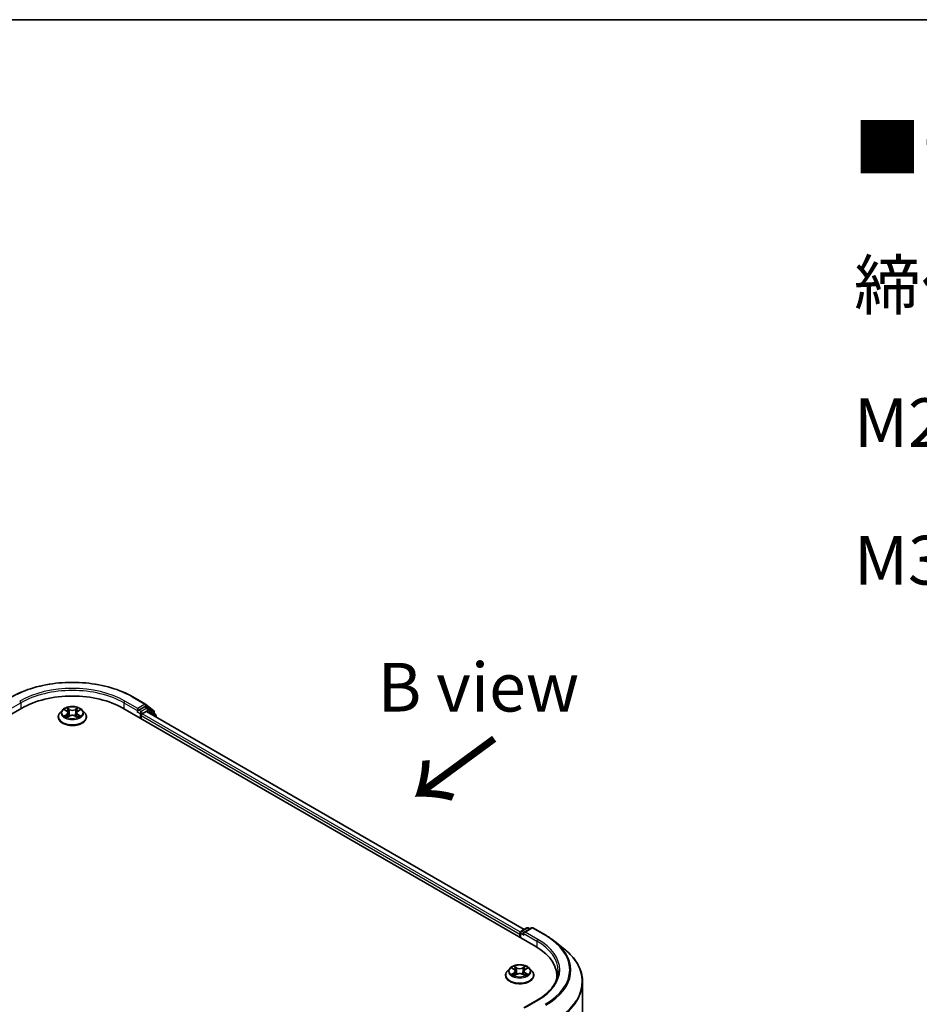
# Model space of a CAD drawing. Units: millimetres. Extents: x 0 to 6577, y 0 to 1264.
# Drawn here: x 211 to 326, y 576 to 702 of the extents above; entities that cross this region are included whole.
import ezdxf

# ---------------------------------------------------------------- set-up
doc = ezdxf.new("R2010")
doc.units = ezdxf.units.MM
for name, color, linetype, lineweight in [('Border (ISO)', 7, 'Continuous', 35), ('Symbol (ISO)', 7, 'Continuous', 18), ('Visible (ISO)', 7, 'Continuous', 35), ('Visible Narrow (ISO)', 7, 'Continuous', 25)]:
    doc.layers.add(name, color=color, linetype=linetype, lineweight=lineweight)
doc.styles.add('Note Text (TK)', font='MS PGothic.ttf')

# ---------------------------------------------------------------- blocks, each defined once
blk = doc.blocks.new('図面枠 tk図枠')
at = {"layer": 'Border (ISO)'}
blk.add_line((14.5, 289), (405.5, 289), dxfattribs=at)

msp = doc.modelspace()

# ---------------------------------------------------------------- linework, layer by layer
at = {"layer": 'Visible (ISO)'}
for p, q in [((225.2765, 615.5283), (226.9117, 614.5842)), ((69.593, 532.4253), (211.0143, 614.0749)), ((216.2291, 613.8246), (215.9191, 613.4787)), ((216.5344, 613.8629), (216.7994, 613.704)), ((216.9628, 613.4858), (217.014, 613.0087)), ((218.059, 613.4841), (218.0077, 613.0068)), ((218.2233, 613.703), (218.4892, 613.8615)), ((218.7926, 613.8246), (219.1026, 613.4787)), ((224.0074, 614.0749), (277.0404, 583.4563)), ((225.8689, 613.6574), (225.8747, 613.6608)), ((225.9078, 614.0494), (225.9078, 613.7432)), ((226.7734, 614.243), (226.0403, 613.8198)), ((226.4823, 613.3605), (226.9712, 613.6428)), ((227.1765, 614.0737), (226.8671, 614.2523)), ((226.9358, 614.5676), (227.9702, 613.7316)), ((227.0337, 613.649), (275.5223, 585.6541)), ((228.1911, 613.2565), (227.2006, 614.0571)), ((228.0398, 613.5857), (228.0398, 613.3788)), ((215.6984, 612.9267), (215.6984, 612.9475)), ((216.847, 612.9159), (217.1239, 613.0699)), ((217.896, 613.0693), (218.1721, 612.9149)), ((219.3234, 612.9267), (219.3234, 612.9475)), ((226.3497, 612.7226), (226.3497, 613.1309)), ((228.2608, 612.9405), (228.2608, 613.1106)), ((275.1347, 585.4303), (275.8677, 585.8535)), ((276.4868, 585.8537), (275.4829, 585.2741)), ((276.0552, 585.8535), (276.2708, 585.729)), ((276.6743, 585.8537), (278.3095, 584.9097)), ((274.9633, 585.0638), (274.9633, 584.6555)), ((275.041, 584.6107), (275.041, 585.2679)), ((279.4262, 584.1561), (280.6081, 583.2205)), ((273.6815, 580.6544), (273.3715, 580.3086)), ((273.9858, 580.6921), (274.2513, 580.5333)), ((275.6752, 580.5333), (275.9407, 580.6921)), ((276.245, 580.6544), (276.5551, 580.3086)), ((273.1508, 579.7566), (273.1508, 579.7773)), ((274.3007, 579.7452), (274.5772, 579.8994)), ((274.4152, 580.3148), (274.4664, 579.8376)), ((275.3494, 579.8994), (275.6258, 579.7452)), ((275.5114, 580.3148), (275.4602, 579.8376)), ((276.7758, 579.7566), (276.7758, 579.7773)), ((279.7314, 579.7055), (279.7314, 579.2621)), ((283.0439, 537.15), (283.0439, 578.8846)), ((277.2118, 576.5764), (275.4829, 575.5782))]:
    msp.add_line(p, q, dxfattribs=at)
for centre, start, end in [((226.8179, 614.4218), 51.051724, 60), ((227.0827, 613.9113), 51.051724, 60), ((227.8523, 613.5857), 0, 51.051724), ((228.0733, 613.1106), 0, 51.051724), ((275.9615, 585.6911), 60, 120), ((276.5806, 585.6913), 60, 120), ((275.2285, 585.2679), 120, 180)]:
    msp.add_arc(centre, 0.1875, start, end, dxfattribs=at)
for centre, major_axis, start_param, end_param in [((217.5109, 610.3242), (9.1875, 0), 0.78539816, 2.35619449), ((225.7752, 613.8198), (0.0937, -0.1624), 5.49778714, 7.06858347), ((226.4823, 613.2074), (-0.0937, -0.1624), 3.92699082, 5.49778714), ((226.7734, 614.0899), (0.0937, 0.1624), 0, 0.78539816), ((226.9712, 613.5407), (0.0625, 0.1083), 0, 0.78539816), ((275.0959, 585.1403), (0.0938, 0.1624), 1.21247675, 2.35619449), ((275.6704, 585.1659), (-0.2652, 0), 4.71238898, 6.28318531), ((275.5378, 585.0893), (-0.0937, 0.1624), 0.78539816, 2.35619449), ((270.5439, 579.7055), (9.1875, 0), 6.17116049, 7.06858347), ((270.5439, 578.6849), (9.375, 0), 0.15296584, 0.20062952)]:
    msp.add_ellipse(centre, major_axis=major_axis, ratio=0.57735027, start_param=start_param, end_param=end_param, dxfattribs=at)
for points, knots in [([(209.7452, 615.5283), (210.5634, 616.0006), (211.5073, 616.3962), (213.5572, 616.9992), (214.6629, 617.2065), (216.9302, 617.4139), (218.0915, 617.4139), (220.3589, 617.2065), (221.4645, 616.9992), (223.5144, 616.3962), (224.4584, 616.0006), (225.2765, 615.5283)], [3.14159265, 3.14159265, 3.14159265, 3.14159265, 3.45575192, 3.45575192, 3.76991118, 3.76991118, 4.08407045, 4.08407045, 4.39822972, 4.39822972, 4.71238898, 4.71238898, 4.71238898, 4.71238898]), ([(215.9191, 613.4787), (215.8912, 613.4476), (215.8655, 613.4154), (215.8193, 613.3489), (215.7987, 613.3148), (215.7629, 613.2447), (215.7478, 613.2088), (215.7233, 613.1357), (215.714, 613.0985), (215.7015, 613.0233), (215.6984, 612.9854), (215.6984, 612.9475)], [5.02153117, 5.02153117, 5.02153117, 5.02153117, 5.117044492, 5.117044492, 5.212557815, 5.212557815, 5.308071137, 5.308071137, 5.40358446, 5.40358446, 5.499097782, 5.499097782, 5.499097782, 5.499097782]), ([(218.7926, 613.8246), (218.7159, 613.9102), (218.6185, 613.9852), (218.3887, 614.1145), (218.2548, 614.1676), (217.9675, 614.2453), (217.8142, 614.2698), (217.5033, 614.2887), (217.3459, 614.2832), (217.0413, 614.2426), (216.8942, 614.2076), (216.6237, 614.1101), (216.5006, 614.0474), (216.3332, 613.9276), (216.2771, 613.8782), (216.2291, 613.8246)], [2.83507174, 2.83507174, 2.83507174, 2.83507174, 3.15608467, 3.15608467, 3.49051327, 3.49051327, 3.82359072, 3.82359072, 4.15490416, 4.15490416, 4.48664007, 4.48664007, 4.82061803, 4.82061803, 5.02153117, 5.02153117, 5.02153117, 5.02153117]), ([(216.9628, 613.4858), (216.9609, 613.5028), (216.957, 613.5196), (216.9454, 613.5524), (216.9376, 613.5684), (216.9185, 613.5992), (216.9072, 613.614), (216.8814, 613.6422), (216.8669, 613.6557), (216.8352, 613.681), (216.8179, 613.6929), (216.7994, 613.704)], [2.419408484, 2.419408484, 2.419408484, 2.419408484, 2.560354659, 2.560354659, 2.701300835, 2.701300835, 2.84224701, 2.84224701, 2.983193186, 2.983193186, 3.124139361, 3.124139361, 3.124139361, 3.124139361]), ([(218.2233, 613.703), (218.2047, 613.6919), (218.1873, 613.6799), (218.1554, 613.6545), (218.1408, 613.641), (218.1149, 613.6127), (218.1035, 613.5979), (218.0843, 613.567), (218.0765, 613.5509), (218.0647, 613.518), (218.0608, 613.5012), (218.059, 613.4841)], [4.729842273, 4.729842273, 4.729842273, 4.729842273, 4.871312704, 4.871312704, 5.012783134, 5.012783134, 5.154253565, 5.154253565, 5.295723996, 5.295723996, 5.437194426, 5.437194426, 5.437194426, 5.437194426]), ([(219.3234, 612.9475), (219.3234, 612.9854), (219.3202, 613.0233), (219.3078, 613.0985), (219.2984, 613.1357), (219.274, 613.2088), (219.2588, 613.2447), (219.223, 613.3148), (219.2024, 613.3489), (219.1562, 613.4154), (219.1306, 613.4476), (219.1026, 613.4787)], [2.357505128, 2.357505128, 2.357505128, 2.357505128, 2.453018451, 2.453018451, 2.548531773, 2.548531773, 2.644045096, 2.644045096, 2.739558418, 2.739558418, 2.83507174, 2.83507174, 2.83507174, 2.83507174]), ([(225.8747, 613.6608), (225.8802, 613.6639), (225.8856, 613.6677), (225.8989, 613.6783), (225.9073, 613.6865), (225.9243, 613.7047), (225.9329, 613.7148), (225.9559, 613.7422), (225.9721, 613.7618), (226.0058, 613.7958), (226.0236, 613.8101), (226.0403, 613.8198)], [0.0229880286, 0.0229880286, 0.0229880286, 0.0229880286, 0.0270534015, 0.0270534015, 0.0330033777, 0.0330033777, 0.038953354, 0.038953354, 0.0503345484, 0.0503345484, 0.0617157428, 0.0617157428, 0.0617157428, 0.0617157428]), ([(215.6984, 612.9267), (215.6984, 612.815), (215.7278, 612.7035), (215.8421, 612.49), (215.929, 612.3883), (216.1531, 612.204), (216.2924, 612.1221), (216.6073, 611.9883), (216.7831, 611.9367), (217.1529, 611.8686), (217.3466, 611.8522), (217.7331, 611.8558), (217.9256, 611.8759), (218.2908, 611.9506), (218.4634, 612.0053), (218.7715, 612.145), (218.9069, 612.2299), (219.1254, 612.4227), (219.2089, 612.5305), (219.302, 612.7363), (219.3234, 612.8314), (219.3234, 612.9267)], [5.49909778, 5.49909778, 5.49909778, 5.49909778, 5.79880836, 5.79880836, 6.11121934, 6.11121934, 6.43571238, 6.43571238, 6.76144032, 6.76144032, 7.08619079, 7.08619079, 7.41054565, 7.41054565, 7.73537975, 7.73537975, 8.06117714, 8.06117714, 8.38509219, 8.38509219, 8.64069044, 8.64069044, 8.64069044, 8.64069044]), ([(216.6529, 613.0494), (216.6642, 613.04), (216.6764, 613.0306), (216.7026, 613.0117), (216.7166, 613.0024), (216.7463, 612.9838), (216.762, 612.9746), (216.7952, 612.9567), (216.8125, 612.9479), (216.8412, 612.9344), (216.852, 612.9296), (216.863, 612.9248)], [6.105680618, 6.105680618, 6.105680618, 6.105680618, 6.175836555, 6.175836555, 6.245992492, 6.245992492, 6.316148429, 6.316148429, 6.386304367, 6.386304367, 6.426999396, 6.426999396, 6.426999396, 6.426999396]), ([(217.896, 613.0693), (217.8544, 613.0925), (217.807, 613.1118), (217.7051, 613.1411), (217.6505, 613.1512), (217.5387, 613.1612), (217.4816, 613.1613), (217.3698, 613.1514), (217.3151, 613.1414), (217.213, 613.1123), (217.1656, 613.0931), (217.1239, 613.0699)], [3.15904595, 3.15904595, 3.15904595, 3.15904595, 3.46622389, 3.46622389, 3.77340184, 3.77340184, 4.08057979, 4.08057979, 4.38775774, 4.38775774, 4.69493569, 4.69493569, 4.69493569, 4.69493569]), ([(218.1563, 612.9238), (218.1675, 612.9285), (218.1784, 612.9334), (218.2072, 612.9469), (218.2247, 612.9557), (218.2579, 612.9736), (218.2737, 612.9828), (218.3036, 613.0013), (218.3176, 613.0107), (218.3439, 613.0295), (218.3562, 613.0389), (218.3675, 613.0483)], [1.426637204, 1.426637204, 1.426637204, 1.426637204, 1.46769088, 1.46769088, 1.537834818, 1.537834818, 1.607978757, 1.607978757, 1.678122695, 1.678122695, 1.748266633, 1.748266633, 1.748266633, 1.748266633]), ([(278.3095, 584.9097), (278.3904, 584.863), (278.47, 584.8155), (278.6268, 584.7192), (278.7039, 584.6703), (278.8556, 584.5712), (278.9301, 584.5209), (279.0765, 584.4189), (279.1484, 584.3673), (279.2893, 584.2627), (279.3585, 584.2097), (279.4262, 584.1561)], [3.141592654, 3.141592654, 3.141592654, 3.141592654, 3.172644837, 3.172644837, 3.203697021, 3.203697021, 3.234749204, 3.234749204, 3.265801387, 3.265801387, 3.296853571, 3.296853571, 3.296853571, 3.296853571]), ([(283.0439, 578.8846), (283.0439, 579.1969), (283.0097, 579.5092), (282.874, 580.1275), (282.7725, 580.4336), (282.5046, 581.0342), (282.3383, 581.3286), (281.9443, 581.9014), (281.7166, 582.1796), (281.2041, 582.716), (280.9192, 582.9742), (280.6081, 583.2205)], [2.35619449, 2.35619449, 2.35619449, 2.35619449, 2.482221939, 2.482221939, 2.608249389, 2.608249389, 2.734276838, 2.734276838, 2.860304287, 2.860304287, 2.986331736, 2.986331736, 2.986331736, 2.986331736]), ([(276.245, 580.6544), (276.1683, 580.74), (276.071, 580.8151), (275.8411, 580.9443), (275.7073, 580.9975), (275.4199, 581.0751), (275.2666, 581.0997), (274.9557, 581.1185), (274.7983, 581.113), (274.4937, 581.0724), (274.3466, 581.0374), (274.0762, 580.9399), (273.953, 580.8773), (273.7857, 580.7574), (273.7295, 580.708), (273.6815, 580.6544)], [2.8337611, 2.8337611, 2.8337611, 2.8337611, 3.15477403, 3.15477403, 3.48920263, 3.48920263, 3.82228008, 3.82228008, 4.15359352, 4.15359352, 4.48532943, 4.48532943, 4.81930739, 4.81930739, 5.02022053, 5.02022053, 5.02022053, 5.02022053]), ([(274.4152, 580.3148), (274.4134, 580.3318), (274.4095, 580.3486), (274.3977, 580.3815), (274.3899, 580.3975), (274.3708, 580.4283), (274.3594, 580.4432), (274.3336, 580.4715), (274.3191, 580.4849), (274.2872, 580.5103), (274.2699, 580.5222), (274.2513, 580.5333)], [2.418097846, 2.418097846, 2.418097846, 2.418097846, 2.559306149, 2.559306149, 2.700514452, 2.700514452, 2.841722755, 2.841722755, 2.982931058, 2.982931058, 3.124139361, 3.124139361, 3.124139361, 3.124139361]), ([(275.6752, 580.5333), (275.6567, 580.5222), (275.6393, 580.5103), (275.6075, 580.4849), (275.593, 580.4715), (275.5672, 580.4432), (275.5558, 580.4283), (275.5367, 580.3975), (275.5288, 580.3815), (275.5171, 580.3486), (275.5132, 580.3318), (275.5114, 580.3148)], [4.729842273, 4.729842273, 4.729842273, 4.729842273, 4.871050576, 4.871050576, 5.012258879, 5.012258879, 5.153467182, 5.153467182, 5.294675485, 5.294675485, 5.435883788, 5.435883788, 5.435883788, 5.435883788]), ([(273.3715, 580.3086), (273.3436, 580.2774), (273.318, 580.2452), (273.2717, 580.1788), (273.2511, 580.1446), (273.2154, 580.0745), (273.2002, 580.0386), (273.1757, 579.9655), (273.1664, 579.9283), (273.1539, 579.8532), (273.1508, 579.8153), (273.1508, 579.7773)], [5.020220532, 5.020220532, 5.020220532, 5.020220532, 5.115733854, 5.115733854, 5.211247177, 5.211247177, 5.306760499, 5.306760499, 5.402273821, 5.402273821, 5.497787144, 5.497787144, 5.497787144, 5.497787144]), ([(273.1508, 579.7566), (273.1508, 579.6448), (273.1802, 579.5333), (273.2945, 579.3198), (273.3814, 579.2182), (273.6055, 579.0338), (273.7448, 578.9519), (274.0597, 578.8181), (274.2356, 578.7665), (274.6053, 578.6985), (274.7991, 578.682), (275.1855, 578.6857), (275.378, 578.7057), (275.7432, 578.7804), (275.9158, 578.8352), (276.2239, 578.9748), (276.3593, 579.0597), (276.5779, 579.2525), (276.6613, 579.3604), (276.7544, 579.5661), (276.7758, 579.6613), (276.7758, 579.7566)], [5.49778714, 5.49778714, 5.49778714, 5.49778714, 5.79749772, 5.79749772, 6.1099087, 6.1099087, 6.43440174, 6.43440174, 6.76012968, 6.76012968, 7.08488016, 7.08488016, 7.40923501, 7.40923501, 7.73406911, 7.73406911, 8.0598665, 8.0598665, 8.38378156, 8.38378156, 8.6393798, 8.6393798, 8.6393798, 8.6393798]), ([(274.106, 579.8787), (274.1173, 579.8693), (274.1295, 579.8599), (274.1558, 579.841), (274.1698, 579.8317), (274.1996, 579.8131), (274.2154, 579.804), (274.2485, 579.786), (274.2659, 579.7773), (274.2947, 579.7638), (274.3055, 579.7589), (274.3166, 579.7541)], [6.105697803, 6.105697803, 6.105697803, 6.105697803, 6.175847739, 6.175847739, 6.245997675, 6.245997675, 6.316147612, 6.316147612, 6.386297548, 6.386297548, 6.427172221, 6.427172221, 6.427172221, 6.427172221]), ([(275.3494, 579.8994), (275.3077, 579.9226), (275.2603, 579.9419), (275.1583, 579.9711), (275.1036, 579.9811), (274.9919, 579.9911), (274.9347, 579.9911), (274.8229, 579.9811), (274.7683, 579.9711), (274.6663, 579.9419), (274.6189, 579.9226), (274.5772, 579.8994)], [3.15904595, 3.15904595, 3.15904595, 3.15904595, 3.46622389, 3.46622389, 3.77340184, 3.77340184, 4.08057979, 4.08057979, 4.38775774, 4.38775774, 4.69493569, 4.69493569, 4.69493569, 4.69493569]), ([(275.6099, 579.7541), (275.621, 579.7589), (275.6319, 579.7638), (275.6606, 579.7773), (275.678, 579.786), (275.7112, 579.804), (275.727, 579.8131), (275.7568, 579.8317), (275.7708, 579.841), (275.7971, 579.8599), (275.8093, 579.8693), (275.8206, 579.8787)], [1.426809413, 1.426809413, 1.426809413, 1.426809413, 1.467684086, 1.467684086, 1.537834022, 1.537834022, 1.607983959, 1.607983959, 1.678133895, 1.678133895, 1.748283831, 1.748283831, 1.748283831, 1.748283831]), ([(276.7758, 579.7773), (276.7758, 579.8153), (276.7726, 579.8532), (276.7602, 579.9283), (276.7509, 579.9655), (276.7264, 580.0386), (276.7112, 580.0745), (276.6754, 580.1446), (276.6548, 580.1788), (276.6086, 580.2452), (276.583, 580.2774), (276.5551, 580.3086)], [2.35619449, 2.35619449, 2.35619449, 2.35619449, 2.451707813, 2.451707813, 2.547221135, 2.547221135, 2.642734457, 2.642734457, 2.73824778, 2.73824778, 2.833761102, 2.833761102, 2.833761102, 2.833761102]), ([(279.9189, 580.3179), (279.9189, 580.0458), (279.8819, 579.7737), (279.7338, 579.234), (279.6227, 578.9663), (279.3272, 578.4413), (279.1429, 578.1841), (278.7042, 577.687), (278.4499, 577.4472), (277.877, 576.992), (277.5585, 576.7766), (277.2118, 576.5764)], [3.926990817, 3.926990817, 3.926990817, 3.926990817, 4.08407045, 4.08407045, 4.241150082, 4.241150082, 4.398229715, 4.398229715, 4.555309348, 4.555309348, 4.71238898, 4.71238898, 4.71238898, 4.71238898])]:
    msp.add_open_spline(points, degree=3, knots=knots, dxfattribs=at)
at = {"layer": 'Visible Narrow (ISO)'}
for p, q in [((209.114, 613.7432), (210.8817, 614.7639)), ((210.8817, 614.7639), (210.8817, 613.9984)), ((224.14, 614.7639), (225.9078, 613.7432)), ((224.14, 614.7639), (224.14, 613.9984)), ((225.9078, 614.0494), (224.2726, 614.9935)), ((225.1827, 615.519), (226.8179, 614.5749)), ((216.4453, 613.9054), (216.7834, 613.7027)), ((217.141, 613.9087), (216.7909, 614.1044)), ((216.8992, 613.9955), (217.1193, 613.8725)), ((217.1193, 613.8725), (217.0877, 613.4299)), ((218.2336, 614.1033), (217.8827, 613.9081)), ((217.9043, 613.8719), (218.1249, 613.9946)), ((217.9043, 613.8719), (217.9358, 613.4293)), ((218.2393, 613.7016), (218.5783, 613.9038)), ((225.7752, 613.6667), (226.2171, 613.4115)), ((226.8179, 614.5749), (225.9078, 614.0494)), ((226.3497, 613.6412), (226.0403, 613.8198)), ((226.2171, 613.4115), (226.2171, 612.7992)), ((227.0827, 614.0644), (226.3497, 613.6412)), ((226.4823, 613.4115), (227.2153, 613.8347)), ((226.4823, 613.3605), (226.4823, 613.4115)), ((275.0486, 585.3208), (226.4823, 613.3605)), ((226.7734, 614.243), (226.9505, 614.3453)), ((226.7734, 614.243), (227.0827, 614.0644)), ((226.9505, 614.3453), (227.9849, 613.5092)), ((226.9712, 613.6428), (275.4857, 585.6329)), ((227.2153, 613.8347), (228.2059, 613.0341)), ((227.9849, 613.5092), (227.9849, 613.4232)), ((216.7824, 613.2745), (216.4434, 613.0724)), ((216.5917, 613.1117), (216.8048, 613.2387)), ((216.7881, 612.8729), (217.1391, 613.0681)), ((216.8048, 613.2387), (216.8267, 612.9413)), ((217.8808, 613.0675), (218.2308, 612.8718)), ((218.2159, 613.2377), (218.194, 612.9408)), ((218.2159, 613.2377), (218.4284, 613.1103)), ((218.5764, 613.0708), (218.2384, 613.2734)), ((226.3497, 613.1309), (274.9633, 585.0638)), ((228.2059, 613.0341), (228.2059, 612.9722)), ((275.2285, 585.421), (275.9615, 585.8442)), ((275.6704, 585.319), (276.5806, 585.8444)), ((275.9615, 585.8442), (276.2159, 585.6973)), ((276.5806, 585.8444), (278.2158, 584.9004)), ((275.0959, 585.1914), (275.5378, 584.9362)), ((275.0959, 584.579), (275.0959, 585.1914)), ((275.4829, 585.2741), (275.2285, 585.421)), ((275.4052, 585.1659), (277.173, 584.1452)), ((277.3056, 584.3749), (275.6704, 585.319)), ((277.173, 584.1452), (277.173, 583.3782)), ((273.8968, 580.7344), (274.2353, 580.532)), ((274.5924, 580.7382), (274.2419, 580.9336)), ((274.3505, 580.8249), (274.5708, 580.702)), ((274.5708, 580.702), (274.5393, 580.2594)), ((275.6847, 580.9336), (275.3341, 580.7382)), ((275.3558, 580.702), (275.5761, 580.8249)), ((275.3558, 580.702), (275.3873, 580.2594)), ((275.6913, 580.532), (276.0298, 580.7344)), ((274.2353, 580.1038), (273.8968, 579.9014)), ((274.0449, 579.9408), (274.2577, 580.068)), ((274.2419, 579.7022), (274.5924, 579.8976)), ((274.2577, 580.068), (274.2797, 579.7708)), ((275.3341, 579.8976), (275.6847, 579.7022)), ((275.6689, 580.068), (275.6469, 579.7708)), ((275.6689, 580.068), (275.8817, 579.9408)), ((276.0298, 579.9014), (275.6913, 580.1038)), ((275.6704, 575.6231), (277.3056, 576.5671))]:
    msp.add_line(p, q, dxfattribs=at)
for centre, major_axis, ratio, start_param, end_param in [((217.5109, 611.0896), (10.8497, 0), 0.57735027, 0.78539816, 2.35619449), ((217.5109, 611.0896), (-9.5625, 0), 0.57735027, 3.92699082, 5.49778714), ((217.5109, 610.9365), (9.375, 0), 0.57735027, 0.78539816, 2.35619449), ((210.7492, 614.8404), (-0.0938, 0.1624), 0.57735027, 3.92699082, 5.49778714), ((224.2726, 614.8404), (0.0938, 0.1624), 0.57735027, 0.78539816, 2.35619449), ((225.1827, 615.3659), (0.0938, 0.1624), 0.57735027, 0, 0.78539816), ((226.8179, 614.4218), (0.0937, 0.1624), 0.57735027, 0, 0.78539816), ((217.5109, 613.0031), (-1.7923, 0), 0.57735027, 5.8056187, 9.90234457), ((217.5109, 613.4416), (-1.4432, 0), 0.57735027, 5.8056187, 9.90234457), ((217.5109, 613.4881), (-1.2875, 0), 0.57735027, 5.30579198, 5.68716103), ((217.5109, 613.3463), (1.0076, 0), 0.57735027, 2.17498368, 2.41952974), ((216.3988, 613.4889), (0.5339, 0), 0.57735027, 5.5139298, 7.04981954), ((216.7834, 613.6772), (0.0161, 0.0268), 0.58808136, 0, 0.79495783), ((216.3988, 613.4656), (0.565, 0), 0.57735027, 5.5139298, 6.34508866), ((216.8776, 613.9848), (-0.0255, -0.018), 0.18558016, 1.04420665, 2.43938882), ((216.9543, 613.8231), (-0.0301, -0.0083), 0.22263947, 3.85052262, 5.20594574), ((217.0661, 613.4192), (-0.0301, -0.0083), 0.22260613, 3.85051592, 5.20156187), ((217.141, 613.8832), (-0.0152, -0.0273), 0.56795549, 3.91904874, 5.4025786), ((217.5123, 614.1068), (0.565, 0), 0.57735027, 3.94313347, 5.47902321), ((217.5123, 614.1301), (-0.5339, 0), 0.57735027, 0.80154082, 2.33743056), ((217.8827, 613.8826), (0.0152, -0.0273), 0.56641591, 0.88187219, 2.36540205), ((217.9574, 613.4185), (-0.0301, 0.0084), 0.22316342, 4.22110036, 5.57214631), ((218.6229, 613.4872), (-0.5339, 0), 0.57735027, 5.5139298, 7.04981954), ((218.0695, 613.8223), (-0.0301, 0.0084), 0.2231967, 4.21671646, 5.57213958), ((218.6229, 613.464), (-0.565, 0), 0.57735027, 6.22128195, 7.04981954), ((217.5109, 613.3463), (1.0076, 0), 0.57735027, 0.71987777, 0.9639877), ((218.1465, 613.9838), (-0.0255, 0.0181), 0.18436632, 0.70398241, 2.09916458), ((218.2393, 613.6761), (-0.016, 0.0268), 0.58659461, 5.48958447, 6.28318531), ((217.5109, 613.4881), (-1.2875, 0), 0.57735027, 3.73499566, 4.1163647), ((226.3497, 613.4881), (-0.0937, -0.1624), 0.57735027, 3.92699082, 5.49778714), ((226.3497, 613.4881), (0.1875, 0), 0.57735027, 3.92699082, 5.49778714), ((226.3497, 613.4881), (-0.0938, 0.1624), 0.57735027, 3.92699082, 5.49778714), ((226.8179, 614.4218), (-0.0938, 0.1624), 0.57735027, 3.92699082, 5.49778714), ((226.8179, 614.4218), (0.1179, 0.1458), 0.8131434, 4.83973301, 6.28318531), ((227.0827, 613.9113), (0.0938, 0.1624), 0.57735027, 0, 0.78539816), ((227.0827, 613.9113), (-0.0938, 0.1624), 0.57735027, 3.92699082, 5.49778714), ((227.0827, 613.9113), (0.1179, 0.1458), 0.8131434, 4.83973301, 6.28318531), ((227.8523, 613.5857), (0.1179, 0.1458), 0.8131434, 4.83973301, 6.28318531), ((227.8523, 613.5857), (0.1875, 0), 0.57735027, 5.49778714, 6.28318531), ((217.5109, 612.9475), (-1.8125, 0), 0.57735027, 0, 3.14159265), ((217.5109, 612.9267), (1.8125, 0), 0.57735027, 3.14159265, 6.28318531), ((217.5109, 613.4881), (1.2875, 0), 0.57735027, 3.73499566, 4.1163647), ((216.614, 613.1014), (-0.006, -0.0307), 0.77909575, 4.52657593, 5.9217581), ((216.7047, 613.0364), (-0.0266, -0.0165), 0.72935023, 5.16211572, 5.77734004), ((216.7824, 613.249), (0.016, -0.0268), 0.58659461, 0.86446195, 2.34799181), ((217.1391, 613.0425), (-0.0152, 0.0273), 0.56641591, 5.50699471, 6.28318531), ((217.5094, 612.8461), (0.5339, 0), 0.57735027, 0.80154082, 2.33743056), ((217.8808, 613.042), (0.0152, 0.0273), 0.56795549, 0, 0.77745608), ((218.2384, 613.2479), (-0.0161, -0.0268), 0.58808136, 3.93655049, 5.42008035), ((217.5109, 613.4881), (1.2875, 0), 0.57735027, 5.30579198, 5.68716103), ((218.3156, 613.0352), (-0.0266, 0.0165), 0.73012151, 3.65114592, 4.26000204), ((218.406, 613.1), (0.006, -0.0307), 0.78041072, 0.36076975, 1.75595192), ((228.0733, 613.1106), (0.1179, 0.1458), 0.8131434, 4.83973301, 6.28318531), ((228.0733, 613.1106), (0.1875, 0), 0.57735027, 5.49778714, 6.28318531), ((275.9615, 585.6911), (-0.0938, 0.1624), 0.57735027, 5.49778714, 6.28318531), ((275.9615, 585.6911), (0.0937, 0.1624), 0.57735027, 0, 0.78539816), ((276.5806, 585.6913), (-0.0938, 0.1624), 0.57735027, 5.49778714, 6.28318531), ((276.5806, 585.6913), (0.0937, 0.1624), 0.57735027, 0, 0.78539816), ((275.2285, 585.2679), (-0.1875, 0), 0.57735027, 0, 0.78539816), ((275.2285, 585.2679), (0.0938, 0.1624), 0.57735027, 0.78539816, 2.35619449), ((275.2285, 585.2679), (-0.0937, 0.1624), 0.57735027, 5.49778714, 6.28318531), ((277.3056, 584.2218), (0.0938, 0.1624), 0.57735027, 0.78539816, 2.35619449), ((270.5439, 580.471), (9.5625, 0), 0.57735027, 5.49778714, 7.06858347), ((278.2158, 584.7473), (0.0938, 0.1624), 0.57735027, 0, 0.78539816), ((270.5439, 580.471), (10.8497, 0), 0.57735027, 5.49778714, 7.06858347), ((270.5439, 580.3179), (9.375, 0), 0.57735027, 0, 0.78539816), ((270.5439, 580.4159), (10.9937, 0), 0.57735027, 5.49778714, 6.91332255), ((270.5439, 578.9827), (12.4565, 0), 0.57735027, 5.49778714, 6.91332255), ((274.9633, 580.2715), (-1.4432, 0), 0.57735027, 5.8056187, 9.90234457), ((274.9633, 580.3179), (-1.2875, 0), 0.57735027, 5.30710262, 5.68847167), ((274.9633, 580.1762), (1.0076, 0), 0.57735027, 2.17629431, 2.42062218), ((274.2353, 580.5065), (0.016, 0.0268), 0.58733849, 0, 0.79427846), ((273.8513, 580.3179), (0.5339, 0), 0.57735027, 5.51524044, 7.05113018), ((274.3288, 580.8141), (-0.0255, -0.018), 0.18497367, 1.04331702, 2.43849919), ((274.4057, 580.6525), (-0.0301, -0.0083), 0.22291783, 3.85158054, 5.20700366), ((274.5924, 580.7127), (-0.0152, -0.0273), 0.56718618, 3.91841516, 5.40194502), ((274.9633, 580.9366), (0.565, 0), 0.57735027, 3.94444411, 5.48033385), ((274.9633, 580.9599), (-0.5339, 0), 0.57735027, 0.80285146, 2.3387412), ((275.3341, 580.7127), (0.0152, -0.0273), 0.56718618, 0.88124028, 2.36477015), ((276.0753, 580.3179), (-0.5339, 0), 0.57735027, 5.51524044, 7.05113018), ((275.5209, 580.6525), (-0.0301, 0.0083), 0.22291783, 4.2177743, 5.57319742), ((274.9633, 580.1762), (1.0076, 0), 0.57735027, 0.72097047, 0.96529834), ((275.5977, 580.8141), (-0.0255, 0.018), 0.18497367, 0.70309346, 2.09827563), ((275.6913, 580.5065), (-0.016, 0.0268), 0.58733849, 5.48890685, 6.28318531), ((274.9633, 580.3179), (-1.2875, 0), 0.57735027, 3.7363063, 4.11767534), ((274.9633, 579.833), (-1.7923, 0), 0.57735027, 5.8056187, 9.90234457), ((274.9633, 579.7773), (-1.8125, 0), 0.57735027, 0, 3.14159265), ((274.9633, 579.7566), (1.8125, 0), 0.57735027, 3.14159265, 6.28318531), ((274.9633, 580.3179), (1.2875, 0), 0.57735027, 3.7363063, 4.11767534), ((274.0673, 579.9305), (-0.006, -0.0307), 0.77975364, 4.52690487, 5.92208704), ((274.1578, 579.8656), (-0.0266, -0.0165), 0.72973605, 5.16344533, 5.77548257), ((274.2353, 580.0783), (0.016, -0.0268), 0.58733849, 0.86378433, 2.3473142), ((273.8513, 580.2946), (0.565, 0), 0.57735027, 5.51524044, 6.34508866), ((274.5176, 580.2487), (-0.0301, -0.0083), 0.22288452, 3.85157383, 5.20261978), ((274.5924, 579.8721), (-0.0152, 0.0273), 0.56718618, 5.5063628, 6.28318531), ((274.9633, 579.6759), (0.5339, 0), 0.57735027, 0.80285146, 2.3387412), ((275.3341, 579.8721), (0.0152, 0.0273), 0.56718618, 0, 0.7768225), ((275.4089, 580.2487), (-0.0301, 0.0083), 0.22288452, 4.22215818, 5.57320413), ((276.0753, 580.2946), (-0.565, 0), 0.57735027, 6.22128195, 7.05113018), ((275.6913, 580.0783), (-0.016, -0.0268), 0.58733849, 3.93587111, 5.41940097), ((274.9633, 580.3179), (1.2875, 0), 0.57735027, 5.30710262, 5.68847167), ((275.7687, 579.8656), (-0.0266, 0.0165), 0.72973605, 3.64929539, 4.26133263), ((275.8593, 579.9305), (0.006, -0.0307), 0.77975364, 0.36109827, 1.75628044), ((270.5439, 578.8846), (12.5, 0), 0.57735027, 5.49778714, 6.28318531), ((277.3056, 576.414), (-0.0938, 0.1624), 0.57735027, 5.49778714, 6.28318531)]:
    msp.add_ellipse(centre, major_axis=major_axis, ratio=ratio, start_param=start_param, end_param=end_param, dxfattribs=at)
for centre in [(217.5109, 613.4881), (274.9633, 580.3179)]:
    msp.add_ellipse(centre, major_axis=(1.3384, 0), ratio=0.57735027, dxfattribs=at)
for points, knots in [([(216.5949, 613.8267), (216.5898, 613.8324), (216.5844, 613.8377), (216.5652, 613.8547), (216.5503, 613.8647), (216.5208, 613.8807), (216.5064, 613.887), (216.4763, 613.8978), (216.4608, 613.9021), (216.4453, 613.9054)], [0.0018876991, 0.0018876991, 0.0018876991, 0.0018876991, 0.0059340385, 0.0059340385, 0.0154285, 0.0154285, 0.0237449879, 0.0237449879, 0.0323943032, 0.0323943032, 0.0323943032, 0.0323943032]), ([(216.4453, 613.9054), (216.4594, 613.9001), (216.4736, 613.8942), (216.5011, 613.8813), (216.5144, 613.8745), (216.5297, 613.8657), (216.532, 613.8643), (216.5344, 613.8629)], [-0.0323943032, -0.0323943032, -0.0323943032, -0.0323943032, -0.0237449879, -0.0237449879, -0.0154285, -0.0154285, -0.0138982898, -0.0138982898, -0.0138982898, -0.0138982898]), ([(216.8992, 613.9955), (216.889, 614.0055), (216.8791, 614.0157), (216.8541, 614.0419), (216.8394, 614.0575), (216.8133, 614.0836), (216.8021, 614.0944), (216.7909, 614.1044)], [-0.0320559737, -0.0320559737, -0.0320559737, -0.0320559737, -0.0236501899, -0.0236501899, -0.0102009359, -0.0102009359, 0.0003383294, 0.0003383294, 0.0003383294, 0.0003383294]), ([(216.7909, 614.1044), (216.7978, 614.0935), (216.8047, 614.081), (216.8215, 614.0498), (216.8313, 614.0305), (216.8504, 613.9975), (216.8585, 613.9844), (216.8676, 613.9716)], [-0.0003383294, -0.0003383294, -0.0003383294, -0.0003383294, 0.0102009359, 0.0102009359, 0.0236501899, 0.0236501899, 0.0320559737, 0.0320559737, 0.0320559737, 0.0320559737]), ([(216.8676, 613.9716), (216.8834, 613.9499), (216.8974, 613.9263), (216.9214, 613.8769), (216.9312, 613.851), (216.9384, 613.8251)], [-0.0289828459, -0.0289828459, -0.0289828459, -0.0289828459, -0.0145850634, -0.0145850634, 0, 0, 0, 0]), ([(216.976, 613.8338), (216.9681, 613.8624), (216.9574, 613.8909), (216.9314, 613.9454), (216.9162, 613.9714), (216.8992, 613.9955)], [0, 0, 0, 0, 0.0145850634, 0.0145850634, 0.0289828459, 0.0289828459, 0.0289828459, 0.0289828459]), ([(216.9384, 613.8251), (216.9571, 613.7578), (216.9757, 613.6905), (217.013, 613.5558), (217.0316, 613.4885), (217.0503, 613.4212)], [-0.0687798542, -0.0687798542, -0.0687798542, -0.0687798542, -0.0343899271, -0.0343899271, 0, 0, 0, 0]), ([(217.0877, 613.4299), (217.0691, 613.4972), (217.0505, 613.5646), (217.0132, 613.6992), (216.9946, 613.7665), (216.976, 613.8338)], [0, 0, 0, 0, 0.0343899271, 0.0343899271, 0.0687798542, 0.0687798542, 0.0687798542, 0.0687798542]), ([(217.0503, 613.4212), (217.0769, 613.3251), (217.1075, 613.2306), (217.149, 613.122), (217.1555, 613.1056), (217.1621, 613.0893)], [-0.0982412545, -0.0982412545, -0.0982412545, -0.0982412545, -0.0491206273, -0.0491206273, -0.0403472066, -0.0403472066, -0.0403472066, -0.0403472066]), ([(217.1918, 613.1021), (217.1859, 613.1178), (217.1801, 613.1334), (217.1415, 613.2409), (217.1128, 613.3346), (217.0877, 613.4299)], [0.0406872693, 0.0406872693, 0.0406872693, 0.0406872693, 0.0491206273, 0.0491206273, 0.0982412545, 0.0982412545, 0.0982412545, 0.0982412545]), ([(217.9358, 613.4293), (217.9106, 613.334), (217.8818, 613.2403), (217.843, 613.1326), (217.837, 613.1165), (217.8309, 613.1005)], [0, 0, 0, 0, 0.0491206273, 0.0491206273, 0.0577568888, 0.0577568888, 0.0577568888, 0.0577568888]), ([(217.8606, 613.0875), (217.8674, 613.1042), (217.874, 613.121), (217.9158, 613.23), (217.9465, 613.3244), (217.9732, 613.4205)], [-0.0581224599, -0.0581224599, -0.0581224599, -0.0581224599, -0.0491206273, -0.0491206273, 0, 0, 0, 0]), ([(218.0479, 613.833), (218.0292, 613.7657), (218.0105, 613.6984), (217.9731, 613.5639), (217.9545, 613.4966), (217.9358, 613.4293)], [0, 0, 0, 0, 0.0343899271, 0.0343899271, 0.0687798542, 0.0687798542, 0.0687798542, 0.0687798542]), ([(217.9732, 613.4205), (217.9919, 613.4878), (218.0106, 613.5551), (218.048, 613.6897), (218.0667, 613.7569), (218.0855, 613.8242)], [-0.0687798542, -0.0687798542, -0.0687798542, -0.0687798542, -0.0343899271, -0.0343899271, 0, 0, 0, 0]), ([(218.1249, 613.9946), (218.1078, 613.9703), (218.0924, 613.9442), (218.0664, 613.8897), (218.0558, 613.8614), (218.0479, 613.833)], [0, 0, 0, 0, 0.014491423, 0.014491423, 0.0289828459, 0.0289828459, 0.0289828459, 0.0289828459]), ([(218.0855, 613.8242), (218.0926, 613.85), (218.1024, 613.8757), (218.1264, 613.9251), (218.1406, 613.9488), (218.1565, 613.9707)], [-0.0289828459, -0.0289828459, -0.0289828459, -0.0289828459, -0.014491423, -0.014491423, 0, 0, 0, 0]), ([(218.2336, 614.1033), (218.2244, 614.0951), (218.2152, 614.0864), (218.1968, 614.0683), (218.1877, 614.0591), (218.1679, 614.0386), (218.1572, 614.0273), (218.1392, 614.0088), (218.1321, 614.0016), (218.1249, 613.9946)], [-0.0323943032, -0.0323943032, -0.0323943032, -0.0323943032, -0.0237449879, -0.0237449879, -0.0154285, -0.0154285, -0.0059340385, -0.0059340385, 0, 0, 0, 0]), ([(218.1565, 613.9707), (218.163, 613.9796), (218.1689, 613.9888), (218.1833, 614.0124), (218.191, 614.0266), (218.2046, 614.0518), (218.2105, 614.063), (218.2222, 614.0844), (218.2279, 614.0944), (218.2336, 614.1033)], [0, 0, 0, 0, 0.0059340385, 0.0059340385, 0.0154285, 0.0154285, 0.0237449879, 0.0237449879, 0.0323943032, 0.0323943032, 0.0323943032, 0.0323943032]), ([(218.5783, 613.9038), (218.5595, 613.8998), (218.5404, 613.8943), (218.4983, 613.8777), (218.4758, 613.8658), (218.4459, 613.8428), (218.4368, 613.8345), (218.4287, 613.8254)], [-0.0003383294, -0.0003383294, -0.0003383294, -0.0003383294, 0.0102009359, 0.0102009359, 0.0236501899, 0.0236501899, 0.0301272003, 0.0301272003, 0.0301272003, 0.0301272003]), ([(218.4893, 613.8616), (218.5014, 613.8688), (218.514, 613.8755), (218.5438, 613.89), (218.5611, 613.8973), (218.5783, 613.9038)], [-0.0181276965, -0.0181276965, -0.0181276965, -0.0181276965, -0.0102009359, -0.0102009359, 0.0003383294, 0.0003383294, 0.0003383294, 0.0003383294]), ([(216.5917, 613.1117), (216.5812, 613.1097), (216.5695, 613.1075), (216.5377, 613.1008), (216.5166, 613.0958), (216.4779, 613.0845), (216.4606, 613.0789), (216.4434, 613.0724)], [-0.0320559737, -0.0320559737, -0.0320559737, -0.0320559737, -0.0236501899, -0.0236501899, -0.0102009359, -0.0102009359, 0.0003383294, 0.0003383294, 0.0003383294, 0.0003383294]), ([(216.4434, 613.0724), (216.4623, 613.0764), (216.4813, 613.0789), (216.5234, 613.0817), (216.546, 613.0811), (216.5787, 613.078), (216.5903, 613.0762), (216.6, 613.0744)], [-0.0003383294, -0.0003383294, -0.0003383294, -0.0003383294, 0.0102009359, 0.0102009359, 0.0236501899, 0.0236501899, 0.0320559737, 0.0320559737, 0.0320559737, 0.0320559737]), ([(216.6823, 613.0467), (216.6713, 613.0643), (216.6579, 613.0789), (216.6273, 613.1007), (216.6101, 613.108), (216.5917, 613.1117)], [0, 0, 0, 0, 0.0145850634, 0.0145850634, 0.0289828459, 0.0289828459, 0.0289828459, 0.0289828459]), ([(216.6, 613.0744), (216.6165, 613.0712), (216.6319, 613.0647), (216.6481, 613.0532), (216.6505, 613.0513), (216.6529, 613.0494)], [-0.0289828459, -0.0289828459, -0.0289828459, -0.0289828459, -0.0145850634, -0.0145850634, -0.0119905736, -0.0119905736, -0.0119905736, -0.0119905736]), ([(216.8574, 612.9217), (216.8539, 612.9219), (216.8505, 612.9218), (216.8385, 612.9205), (216.8307, 612.9174), (216.8172, 612.9086), (216.8112, 612.9031), (216.7995, 612.8898), (216.7938, 612.8818), (216.7881, 612.8729)], [0.0024595516, 0.0024595516, 0.0024595516, 0.0024595516, 0.0059340385, 0.0059340385, 0.0154285, 0.0154285, 0.0237449879, 0.0237449879, 0.0323943032, 0.0323943032, 0.0323943032, 0.0323943032]), ([(216.7881, 612.8729), (216.7973, 612.881), (216.8066, 612.8887), (216.825, 612.9023), (216.8341, 612.9084), (216.8445, 612.9145), (216.8457, 612.9152), (216.847, 612.9159)], [-0.0323943032, -0.0323943032, -0.0323943032, -0.0323943032, -0.0237449879, -0.0237449879, -0.0154285, -0.0154285, -0.0143136729, -0.0143136729, -0.0143136729, -0.0143136729]), ([(218.2308, 612.8718), (218.2239, 612.8827), (218.217, 612.8922), (218.2003, 612.9096), (218.1904, 612.9164), (218.1734, 612.9206), (218.1679, 612.9211), (218.1618, 612.9207)], [-0.0003383294, -0.0003383294, -0.0003383294, -0.0003383294, 0.0102009359, 0.0102009359, 0.0236501899, 0.0236501899, 0.0296352399, 0.0296352399, 0.0296352399, 0.0296352399]), ([(218.1721, 612.9149), (218.1805, 612.9102), (218.1887, 612.9049), (218.2084, 612.8909), (218.2197, 612.8817), (218.2308, 612.8718)], [-0.0177703545, -0.0177703545, -0.0177703545, -0.0177703545, -0.0102009359, -0.0102009359, 0.0003383294, 0.0003383294, 0.0003383294, 0.0003383294]), ([(218.4284, 613.1103), (218.4099, 613.1067), (218.3927, 613.0993), (218.3622, 613.0774), (218.3489, 613.0629), (218.338, 613.0454)], [0, 0, 0, 0, 0.014491423, 0.014491423, 0.0289828459, 0.0289828459, 0.0289828459, 0.0289828459]), ([(218.3675, 613.0483), (218.3697, 613.0501), (218.3719, 613.0518), (218.388, 613.0633), (218.4034, 613.0699), (218.4201, 613.073)], [-0.0168895103, -0.0168895103, -0.0168895103, -0.0168895103, -0.014491423, -0.014491423, 0, 0, 0, 0]), ([(218.4201, 613.073), (218.4269, 613.0743), (218.4347, 613.0755), (218.4565, 613.0782), (218.4714, 613.0793), (218.5009, 613.0797), (218.5154, 613.0792), (218.5454, 613.0764), (218.561, 613.0741), (218.5764, 613.0708)], [0, 0, 0, 0, 0.0059340385, 0.0059340385, 0.0154285, 0.0154285, 0.0237449879, 0.0237449879, 0.0323943032, 0.0323943032, 0.0323943032, 0.0323943032]), ([(218.5764, 613.0708), (218.5623, 613.0761), (218.5482, 613.0809), (218.5207, 613.0893), (218.5073, 613.093), (218.4797, 613.0999), (218.4655, 613.103), (218.4438, 613.1074), (218.4358, 613.1089), (218.4284, 613.1103)], [-0.0323943032, -0.0323943032, -0.0323943032, -0.0323943032, -0.0237449879, -0.0237449879, -0.0154285, -0.0154285, -0.0059340385, -0.0059340385, 0, 0, 0, 0]), ([(274.0464, 580.6559), (274.0413, 580.6615), (274.0359, 580.6669), (274.0168, 580.6838), (274.0018, 580.6938), (273.9723, 580.7098), (273.9579, 580.7161), (273.9278, 580.7268), (273.9123, 580.7311), (273.8968, 580.7344)], [0.0019082576, 0.0019082576, 0.0019082576, 0.0019082576, 0.0059340385, 0.0059340385, 0.0154285, 0.0154285, 0.0237449879, 0.0237449879, 0.0323943032, 0.0323943032, 0.0323943032, 0.0323943032]), ([(273.8968, 580.7344), (273.9109, 580.7291), (273.9251, 580.7232), (273.9526, 580.7104), (273.9659, 580.7036), (273.9812, 580.6948), (273.9835, 580.6934), (273.9859, 580.6921)], [-0.0323943032, -0.0323943032, -0.0323943032, -0.0323943032, -0.0237449879, -0.0237449879, -0.0154285, -0.0154285, -0.013913302, -0.013913302, -0.013913302, -0.013913302]), ([(274.3505, 580.8249), (274.3402, 580.8348), (274.3303, 580.8451), (274.3052, 580.8712), (274.2905, 580.8868), (274.2644, 580.9129), (274.2531, 580.9237), (274.2419, 580.9336)], [-0.0320559737, -0.0320559737, -0.0320559737, -0.0320559737, -0.0236501899, -0.0236501899, -0.0102009359, -0.0102009359, 0.0003383294, 0.0003383294, 0.0003383294, 0.0003383294]), ([(274.2419, 580.9336), (274.2488, 580.9228), (274.2558, 580.9103), (274.2726, 580.8791), (274.2825, 580.8599), (274.3016, 580.8268), (274.3097, 580.8137), (274.3189, 580.801)], [-0.0003383294, -0.0003383294, -0.0003383294, -0.0003383294, 0.0102009359, 0.0102009359, 0.0236501899, 0.0236501899, 0.0320559737, 0.0320559737, 0.0320559737, 0.0320559737]), ([(274.3189, 580.801), (274.3346, 580.7792), (274.3487, 580.7557), (274.3727, 580.7063), (274.3826, 580.6804), (274.3898, 580.6545)], [-0.0289828459, -0.0289828459, -0.0289828459, -0.0289828459, -0.0145850634, -0.0145850634, 0, 0, 0, 0]), ([(274.4273, 580.6633), (274.4194, 580.6918), (274.4087, 580.7203), (274.3827, 580.7748), (274.3675, 580.8008), (274.3505, 580.8249)], [0, 0, 0, 0, 0.0145850634, 0.0145850634, 0.0289828459, 0.0289828459, 0.0289828459, 0.0289828459]), ([(274.3898, 580.6545), (274.4085, 580.5872), (274.4271, 580.5199), (274.4645, 580.3853), (274.4831, 580.318), (274.5018, 580.2507)], [-0.0687798542, -0.0687798542, -0.0687798542, -0.0687798542, -0.0343899271, -0.0343899271, 0, 0, 0, 0]), ([(274.5393, 580.2594), (274.5206, 580.3267), (274.502, 580.394), (274.4647, 580.5286), (274.446, 580.5959), (274.4273, 580.6633)], [0, 0, 0, 0, 0.0343899271, 0.0343899271, 0.0687798542, 0.0687798542, 0.0687798542, 0.0687798542]), ([(275.4992, 580.6633), (275.4806, 580.5959), (275.4619, 580.5286), (275.4246, 580.394), (275.406, 580.3267), (275.3873, 580.2594)], [0, 0, 0, 0, 0.0343899271, 0.0343899271, 0.0687798542, 0.0687798542, 0.0687798542, 0.0687798542]), ([(275.4248, 580.2507), (275.4434, 580.318), (275.4621, 580.3853), (275.4995, 580.5199), (275.5181, 580.5872), (275.5368, 580.6545)], [-0.0687798542, -0.0687798542, -0.0687798542, -0.0687798542, -0.0343899271, -0.0343899271, 0, 0, 0, 0]), ([(275.5761, 580.8249), (275.559, 580.8006), (275.5437, 580.7744), (275.5177, 580.7199), (275.5071, 580.6916), (275.4992, 580.6633)], [0, 0, 0, 0, 0.014491423, 0.014491423, 0.0289828459, 0.0289828459, 0.0289828459, 0.0289828459]), ([(275.5368, 580.6545), (275.544, 580.6803), (275.5537, 580.706), (275.5777, 580.7554), (275.5919, 580.7791), (275.6077, 580.801)], [-0.0289828459, -0.0289828459, -0.0289828459, -0.0289828459, -0.014491423, -0.014491423, 0, 0, 0, 0]), ([(275.6847, 580.9336), (275.6755, 580.9255), (275.6662, 580.9168), (275.6479, 580.8987), (275.6388, 580.8894), (275.6191, 580.8689), (275.6084, 580.8577), (275.5904, 580.8391), (275.5833, 580.8319), (275.5761, 580.8249)], [-0.0323943032, -0.0323943032, -0.0323943032, -0.0323943032, -0.0237449879, -0.0237449879, -0.0154285, -0.0154285, -0.0059340385, -0.0059340385, 0, 0, 0, 0]), ([(275.6077, 580.801), (275.6142, 580.81), (275.6201, 580.8191), (275.6345, 580.8428), (275.6422, 580.8569), (275.6557, 580.8822), (275.6616, 580.8934), (275.6733, 580.9147), (275.679, 580.9247), (275.6847, 580.9336)], [0, 0, 0, 0, 0.0059340385, 0.0059340385, 0.0154285, 0.0154285, 0.0237449879, 0.0237449879, 0.0323943032, 0.0323943032, 0.0323943032, 0.0323943032]), ([(276.0298, 580.7344), (276.0109, 580.7304), (275.9919, 580.7249), (275.9499, 580.7083), (275.9273, 580.6963), (275.8974, 580.6733), (275.8883, 580.665), (275.8802, 580.6559)], [-0.0003383294, -0.0003383294, -0.0003383294, -0.0003383294, 0.0102009359, 0.0102009359, 0.0236501899, 0.0236501899, 0.0301477161, 0.0301477161, 0.0301477161, 0.0301477161]), ([(275.9408, 580.6921), (275.9529, 580.6994), (275.9655, 580.7061), (275.9953, 580.7206), (276.0126, 580.7279), (276.0298, 580.7344)], [-0.0181426717, -0.0181426717, -0.0181426717, -0.0181426717, -0.0102009359, -0.0102009359, 0.0003383294, 0.0003383294, 0.0003383294, 0.0003383294]), ([(274.0449, 579.9408), (274.0344, 579.9388), (274.0228, 579.9366), (273.991, 579.9299), (273.97, 579.9249), (273.9313, 579.9136), (273.914, 579.9079), (273.8968, 579.9014)], [-0.0320559737, -0.0320559737, -0.0320559737, -0.0320559737, -0.0236501899, -0.0236501899, -0.0102009359, -0.0102009359, 0.0003383294, 0.0003383294, 0.0003383294, 0.0003383294]), ([(273.8968, 579.9014), (273.9156, 579.9054), (273.9347, 579.908), (273.9767, 579.9108), (273.9993, 579.9102), (274.032, 579.9071), (274.0436, 579.9053), (274.0532, 579.9035)], [-0.0003383294, -0.0003383294, -0.0003383294, -0.0003383294, 0.0102009359, 0.0102009359, 0.0236501899, 0.0236501899, 0.0320559737, 0.0320559737, 0.0320559737, 0.0320559737]), ([(274.1354, 579.8759), (274.1245, 579.8935), (274.1111, 579.9081), (274.0805, 579.9299), (274.0633, 579.9372), (274.0449, 579.9408)], [0, 0, 0, 0, 0.0145850634, 0.0145850634, 0.0289828459, 0.0289828459, 0.0289828459, 0.0289828459]), ([(274.0532, 579.9035), (274.0698, 579.9004), (274.0852, 579.8939), (274.1013, 579.8824), (274.1037, 579.8806), (274.106, 579.8787)], [-0.0289828459, -0.0289828459, -0.0289828459, -0.0289828459, -0.0145850634, -0.0145850634, -0.0120420166, -0.0120420166, -0.0120420166, -0.0120420166]), ([(274.3111, 579.751), (274.3076, 579.7512), (274.3042, 579.7512), (274.2921, 579.7498), (274.2844, 579.7468), (274.2709, 579.7379), (274.265, 579.7324), (274.2533, 579.7191), (274.2476, 579.7111), (274.2419, 579.7022)], [0.0024401637, 0.0024401637, 0.0024401637, 0.0024401637, 0.0059340385, 0.0059340385, 0.0154285, 0.0154285, 0.0237449879, 0.0237449879, 0.0323943032, 0.0323943032, 0.0323943032, 0.0323943032]), ([(274.2419, 579.7022), (274.2511, 579.7103), (274.2604, 579.7179), (274.2787, 579.7316), (274.2878, 579.7377), (274.2982, 579.7438), (274.2995, 579.7445), (274.3007, 579.7452)], [-0.0323943032, -0.0323943032, -0.0323943032, -0.0323943032, -0.0237449879, -0.0237449879, -0.0154285, -0.0154285, -0.0142996638, -0.0142996638, -0.0142996638, -0.0142996638]), ([(274.5018, 580.2507), (274.5285, 580.1546), (274.5591, 580.0601), (274.6008, 579.9513), (274.6073, 579.9347), (274.614, 579.9182)], [-0.0982412545, -0.0982412545, -0.0982412545, -0.0982412545, -0.0491206273, -0.0491206273, -0.0402334775, -0.0402334775, -0.0402334775, -0.0402334775]), ([(274.6437, 579.9312), (274.6377, 579.947), (274.6319, 579.9628), (274.5931, 580.0704), (274.5644, 580.1642), (274.5393, 580.2594)], [0.0405862574, 0.0405862574, 0.0405862574, 0.0405862574, 0.0491206273, 0.0491206273, 0.0982412545, 0.0982412545, 0.0982412545, 0.0982412545]), ([(275.3873, 580.2594), (275.3622, 580.1642), (275.3335, 580.0704), (275.2947, 579.9628), (275.2888, 579.947), (275.2828, 579.9312)], [0, 0, 0, 0, 0.0491206273, 0.0491206273, 0.0576549971, 0.0576549971, 0.0576549971, 0.0576549971]), ([(275.3125, 579.9182), (275.3192, 579.9347), (275.3258, 579.9513), (275.3674, 580.0601), (275.3981, 580.1546), (275.4248, 580.2507)], [-0.058007777, -0.058007777, -0.058007777, -0.058007777, -0.0491206273, -0.0491206273, 0, 0, 0, 0]), ([(275.6847, 579.7022), (275.6777, 579.713), (275.6708, 579.7225), (275.654, 579.74), (275.6441, 579.7467), (275.6271, 579.7509), (275.6215, 579.7514), (275.6154, 579.751)], [-0.0003383294, -0.0003383294, -0.0003383294, -0.0003383294, 0.0102009359, 0.0102009359, 0.0236501899, 0.0236501899, 0.02961581, 0.02961581, 0.02961581, 0.02961581]), ([(275.6259, 579.7452), (275.6343, 579.7406), (275.6425, 579.7353), (275.6622, 579.7213), (275.6735, 579.7121), (275.6847, 579.7022)], [-0.0177563099, -0.0177563099, -0.0177563099, -0.0177563099, -0.0102009359, -0.0102009359, 0.0003383294, 0.0003383294, 0.0003383294, 0.0003383294]), ([(275.8817, 579.9408), (275.8631, 579.9372), (275.8459, 579.9298), (275.8153, 579.9079), (275.802, 579.8934), (275.7911, 579.8759)], [0, 0, 0, 0, 0.014491423, 0.014491423, 0.0289828459, 0.0289828459, 0.0289828459, 0.0289828459]), ([(275.8206, 579.8787), (275.8228, 579.8805), (275.8251, 579.8823), (275.8412, 579.8938), (275.8567, 579.9004), (275.8734, 579.9035)], [-0.0169408293, -0.0169408293, -0.0169408293, -0.0169408293, -0.014491423, -0.014491423, 0, 0, 0, 0]), ([(275.8734, 579.9035), (275.8802, 579.9048), (275.888, 579.9061), (275.9098, 579.9088), (275.9247, 579.9099), (275.9543, 579.9103), (275.9687, 579.9098), (275.9987, 579.907), (276.0143, 579.9047), (276.0298, 579.9014)], [0, 0, 0, 0, 0.0059340385, 0.0059340385, 0.0154285, 0.0154285, 0.0237449879, 0.0237449879, 0.0323943032, 0.0323943032, 0.0323943032, 0.0323943032]), ([(276.0298, 579.9014), (276.0157, 579.9067), (276.0015, 579.9115), (275.974, 579.9199), (275.9606, 579.9236), (275.933, 579.9304), (275.9188, 579.9335), (275.897, 579.9379), (275.8891, 579.9394), (275.8817, 579.9408)], [-0.0323943032, -0.0323943032, -0.0323943032, -0.0323943032, -0.0237449879, -0.0237449879, -0.0154285, -0.0154285, -0.0059340385, -0.0059340385, 0, 0, 0, 0])]:
    msp.add_open_spline(points, degree=3, knots=knots, dxfattribs=at)
for points in [[(216.7048, 613.0104), (216.6973, 613.0225), (216.6898, 613.0346), (216.6823, 613.0467)], [(218.338, 613.0454), (218.3306, 613.0335), (218.3233, 613.0216), (218.3159, 613.0097)], [(274.1577, 579.8399), (274.1503, 579.8519), (274.1429, 579.8639), (274.1354, 579.8759)], [(275.7911, 579.8759), (275.7837, 579.8639), (275.7763, 579.8519), (275.7688, 579.8399)]]:
    msp.add_open_spline(points, degree=3, dxfattribs=at)

# ---------------------------------------------------------------- block references
at = {"xscale": 2.5, "yscale": 2.5, "zscale": 2.5}
msp.add_blockref('図面枠 tk図枠', (-36.25, -20), dxfattribs=at)

# ---------------------------------------------------------------- texts
at = {"layer": 'Symbol (ISO)', "color": 7, "insert": (317.9127, 659.5824), "char_height": 6.25, "width": 154.093564, "attachment_point": 4, "line_spacing_factor": 1.695652, "style": 'Note Text (TK)'}
msp.add_mtext('\\fＭＳ Ｐゴシック|b0|i0;■テクニカルデータ / Technical Data■\\P\\fＭＳ Ｐゴシック|b0|i0;締付トルク / Recommended torque\\P\\fＭＳ Ｐゴシック|b0|i0;M2.5 ： 0.15N・ｍ ～ 0.2N・ｍ\\P\\fＭＳ Ｐゴシック|b0|i0;M3、M4 ： 0.3N・ｍ ～ 0.6N・ｍ', dxfattribs=at)
at = {"layer": 'Symbol (ISO)', "color": 7, "insert": (269.6651, 616.7705), "char_height": 6.25, "attachment_point": 5, "line_spacing_factor": 1.5, "style": 'Note Text (TK)'}
msp.add_mtext('\\fＭＳ Ｐゴシック|b0|i0;B view', dxfattribs=at)
at = {"layer": 'Symbol (ISO)', "color": 7, "insert": (272.0177, 610.6237), "char_height": 10, "attachment_point": 4, "rotation": 216.3, "line_spacing_factor": 1.5, "style": 'Note Text (TK)'}
msp.add_mtext('\\fMS PGothic|b0|i0;{\\H10.0000;→}', dxfattribs=at)

doc.saveas('drawing.dxf')
